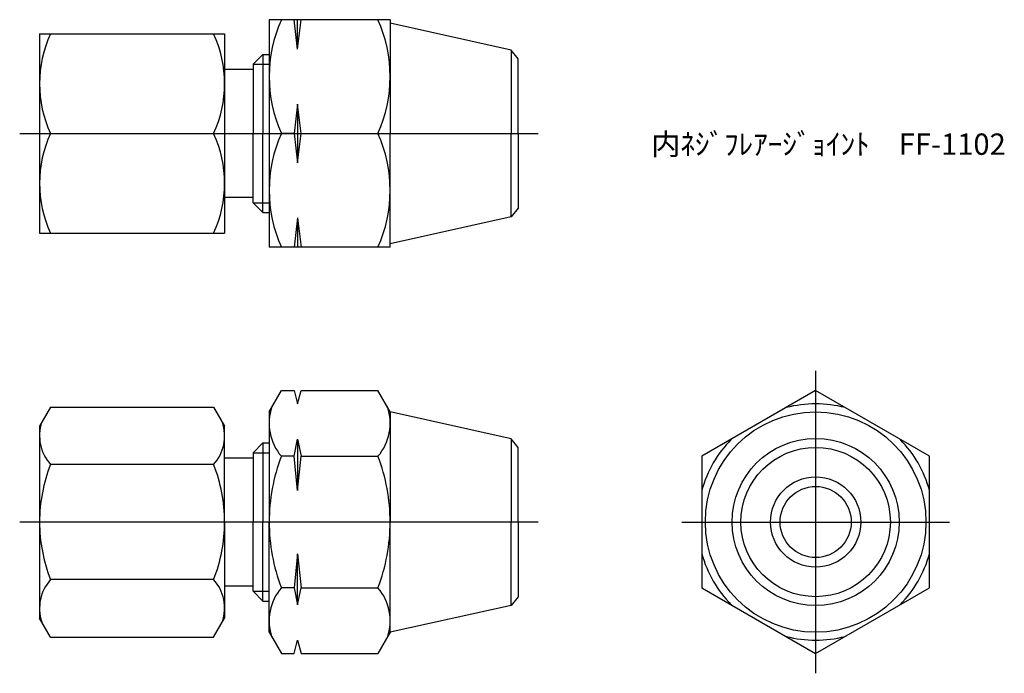
# Model space of a CAD drawing. Units: millimetres. Extents: x 248.4 to 317.5, y 205.4 to 251.4.
import ezdxf

# ---------------------------------------------------------------- set-up
doc = ezdxf.new("R2010")
doc.units = ezdxf.units.MM
doc.header["$LTSCALE"] = 0.5
doc.styles.get("Standard").update_dxf_attribs({"font": 'ISOCP.SHX', "bigfont": 'EXTFONT.SHX'})

msp = doc.modelspace()

# ---------------------------------------------------------------- linework, layer by layer
for p, q in [((274.397, 251.377), (265.897, 251.377)), ((265.897, 251.377), (265.897, 235.377)), ((267.897, 249.307), (267.647, 251.377)), ((267.897, 249.307), (268.147, 251.377)), ((267.897, 249.307), (267.897, 251.377)), ((274.397, 251.377), (274.397, 243.377)), ((282.909, 249.235), (274.397, 251.127)), ((249.766, 250.377), (249.766, 243.377)), ((249.766, 250.377), (262.766, 250.377)), ((262.766, 250.377), (262.766, 236.377)), ((283.397, 248.627), (282.909, 249.235)), ((282.909, 249.235), (282.909, 243.377)), ((265.453, 248.933), (264.766, 248.246)), ((265.453, 248.933), (265.897, 248.933)), ((265.453, 248.933), (265.453, 243.377)), ((283.397, 243.377), (283.397, 248.627)), ((264.766, 247.877), (262.766, 247.877)), ((264.766, 248.246), (265.897, 248.246)), ((264.766, 248.246), (264.766, 247.877)), ((264.766, 247.877), (264.766, 243.377)), ((267.897, 245.447), (267.647, 243.377)), ((268.147, 243.377), (267.897, 245.447)), ((267.897, 245.447), (267.897, 241.307)), ((248.369, 243.377), (284.794, 243.377)), ((249.766, 243.377), (249.766, 236.377)), ((250.536, 243.377), (261.997, 243.377)), ((264.766, 238.877), (264.766, 243.377)), ((265.453, 237.821), (265.453, 243.377)), ((267.647, 243.377), (266.756, 243.377)), ((267.647, 243.377), (267.897, 241.307)), ((267.897, 241.307), (268.147, 243.377)), ((268.147, 243.377), (273.538, 243.377)), ((274.397, 235.377), (274.397, 243.377)), ((282.909, 237.518), (282.909, 243.377)), ((283.397, 243.377), (283.397, 238.127)), ((264.766, 238.877), (262.766, 238.877)), ((264.766, 238.877), (262.766, 238.877)), ((264.766, 238.508), (264.766, 238.877)), ((264.766, 238.508), (265.897, 238.508)), ((265.453, 237.821), (264.766, 238.508)), ((283.397, 238.127), (282.909, 237.518)), ((265.453, 237.821), (265.897, 237.821)), ((267.897, 237.447), (267.647, 235.377)), ((267.897, 237.447), (268.147, 235.377)), ((267.897, 237.447), (267.897, 235.377)), ((282.909, 237.518), (274.397, 235.627)), ((249.766, 236.377), (262.766, 236.377)), ((274.397, 235.377), (265.897, 235.377)), ((304.292, 226.698), (304.292, 205.429)), ((265.897, 223.814), (266.756, 225.301)), ((266.756, 225.301), (267.647, 225.301)), ((267.647, 225.301), (267.897, 224.368)), ((267.897, 224.368), (268.147, 225.301)), ((268.147, 225.301), (273.538, 225.301)), ((274.397, 223.814), (273.538, 225.301)), ((250.536, 224.147), (249.766, 222.814)), ((250.536, 224.147), (261.997, 224.147)), ((261.997, 224.147), (262.766, 222.814)), ((265.897, 223.814), (265.897, 216.064)), ((282.909, 221.922), (274.397, 223.814)), ((274.397, 223.814), (274.397, 216.064)), ((249.766, 222.814), (249.766, 209.314)), ((262.766, 216.064), (262.766, 222.814)), ((265.453, 221.62), (264.766, 220.933)), ((265.453, 221.62), (265.897, 221.62)), ((265.453, 221.62), (265.453, 216.064)), ((267.647, 220.683), (267.897, 221.878)), ((267.897, 221.878), (268.147, 220.683)), ((267.897, 221.878), (267.897, 218.292)), ((283.397, 221.314), (282.909, 221.922)), ((282.909, 221.922), (282.909, 216.064)), ((264.766, 220.933), (265.897, 220.933)), ((264.766, 220.933), (264.766, 220.564)), ((267.647, 220.683), (266.756, 220.683)), ((267.897, 218.292), (267.647, 220.683)), ((267.897, 218.292), (268.147, 220.683)), ((268.147, 220.683), (273.538, 220.683)), ((283.397, 216.064), (283.397, 221.314)), ((261.997, 220.105), (250.536, 220.105)), ((264.766, 220.564), (262.766, 220.564)), ((264.766, 220.564), (264.766, 216.064)), ((284.794, 216.064), (248.369, 216.064)), ((284.794, 216.064), (248.369, 216.064)), ((262.766, 216.064), (262.766, 209.314)), ((264.766, 211.564), (264.766, 216.064)), ((265.453, 210.508), (265.453, 216.064)), ((265.897, 208.314), (265.897, 216.064)), ((274.397, 208.314), (274.397, 216.064)), ((282.909, 210.205), (282.909, 216.064)), ((283.397, 216.064), (283.397, 210.814)), ((294.895, 216.064), (313.689, 216.064)), ((267.897, 213.835), (267.647, 211.445)), ((267.897, 213.835), (268.147, 211.445)), ((267.897, 210.25), (267.897, 213.835)), ((261.997, 212.022), (250.536, 212.022)), ((264.766, 211.564), (262.766, 211.564)), ((264.766, 211.195), (264.766, 211.564)), ((264.766, 211.195), (265.897, 211.195)), ((265.453, 210.508), (264.766, 211.195)), ((267.647, 211.445), (266.756, 211.445)), ((267.647, 211.445), (267.897, 210.25)), ((267.897, 210.25), (268.147, 211.445)), ((268.147, 211.445), (273.538, 211.445)), ((265.453, 210.508), (265.897, 210.508)), ((283.397, 210.814), (282.909, 210.205)), ((282.909, 210.205), (274.397, 208.314)), ((250.536, 207.981), (249.766, 209.314)), ((261.997, 207.981), (262.766, 209.314)), ((265.897, 208.314), (266.756, 206.826)), ((274.397, 208.314), (273.538, 206.826)), ((250.536, 207.981), (261.997, 207.981)), ((267.647, 206.826), (267.897, 207.759)), ((267.897, 207.759), (268.147, 206.826)), ((266.756, 206.826), (267.647, 206.826)), ((268.147, 206.826), (273.538, 206.826))]:
    msp.add_line(p, q)
msp.add_lwpolyline([(304.292, 206.826), (312.292, 211.445), (312.292, 220.683), (304.292, 225.301), (296.292, 220.683), (296.292, 211.445)], close=True)
for radius in [7.75, 5.869, 5.25, 3.175, 2.5]:
    msp.add_circle((304.292, 216.064), radius)
for centre, radius, start, end in [((275.641, 247.377), 9.744, 155.76322, 204.23678), ((264.653, 247.377), 9.744, 335.76322, 24.23678), ((258.1, 246.877), 8.335, 155.16987, 204.83013), ((254.432, 246.877), 8.335, 335.16987, 24.83013), ((258.1, 239.877), 8.335, 155.16987, 204.83013), ((254.432, 239.877), 8.335, 335.16987, 24.83013), ((275.641, 239.377), 9.744, 155.76322, 204.23678), ((264.653, 239.377), 9.744, 335.76322, 24.23678), ((269.431, 222.992), 3.534, 160.80044, 220.80044), ((270.863, 222.992), 3.534, 319.19956, 19.19956), ((304.292, 216.064), 8.305, 75.56589, 104.43411), ((252.804, 222.126), 3.038, 161.69663, 221.69663), ((259.728, 222.126), 3.038, 318.30337, 18.30337), ((304.292, 216.064), 8.305, 135.56589, 164.43411), ((304.292, 216.064), 8.305, 15.56589, 44.43411), ((278.746, 216.064), 12.849, 158.93226, 180), ((261.548, 216.064), 12.849, 0, 21.06774), ((260.763, 216.064), 10.997, 158.43819, 180), ((251.769, 216.064), 10.997, 0, 21.56181), ((260.763, 216.064), 10.997, 180, 201.56181), ((251.769, 216.064), 10.997, 338.43819, 360), ((278.746, 216.064), 12.849, 180, 201.06774), ((261.548, 216.064), 12.849, 338.93226, 0), ((304.292, 216.064), 8.305, 195.56589, 224.43411), ((304.292, 216.064), 8.305, 315.56589, 344.43411), ((252.804, 210.002), 3.038, 138.30337, 198.30337), ((259.728, 210.002), 3.038, 341.69663, 41.69663), ((269.431, 209.136), 3.534, 139.19956, 199.19956), ((270.863, 209.136), 3.534, 340.80044, 40.80044), ((304.292, 216.064), 8.305, 255.56589, 284.43411)]:
    msp.add_arc(centre, radius, start, end)

# ---------------------------------------------------------------- texts
at = {"insert": (292.742, 243.377), "char_height": 1.5, "attachment_point": 1}
msp.add_mtext_dynamic_manual_height_columns('内ﾈｼﾞﾌﾚｱｰｼﾞｮｲﾝﾄ\u3000FF-1102', width=23.67611, gutter_width=7.5, heights=[0], dxfattribs=at)

doc.saveas('drawing.dxf')
